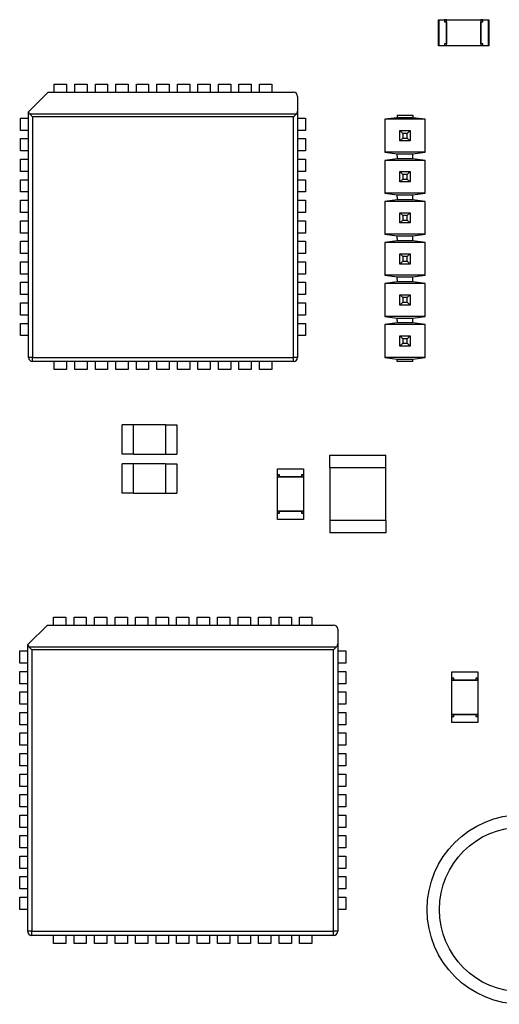
# Model space of a CAD drawing. Extents: x 1.72 to 9.72, y 0.67 to 8.17.
# Drawn here: x 6.17 to 7.34, y 2.98 to 5.38 of the extents above; entities that cross this region are included whole.
import ezdxf

# ---------------------------------------------------------------- set-up
doc = ezdxf.new("R2010")
doc.units = 0
doc.layers.get('0').update_dxf_attribs({"linetype": 'CONTINUOUS'})

msp = doc.modelspace()

# ---------------------------------------------------------------- linework, layer by layer
at = {"color": 7, "linetype": 'CONTINUOUS'}
for p, q in [((7.1908, 5.3117), (7.1908, 5.3751)), ((7.1908, 5.3751), (7.1916, 5.3751)), ((7.1916, 5.3751), (7.2056, 5.3751)), ((7.1916, 5.3751), (7.1916, 5.3117)), ((7.2056, 5.3751), (7.2056, 5.3702)), ((7.2056, 5.3751), (7.2105, 5.3751)), ((7.2105, 5.3749), (7.2056, 5.3749)), ((7.2105, 5.3751), (7.2943, 5.3751)), ((7.2105, 5.3117), (7.2105, 5.3751)), ((7.2943, 5.3751), (7.2943, 5.3117)), ((7.2943, 5.3751), (7.2992, 5.3751)), ((7.2992, 5.3749), (7.2943, 5.3749)), ((7.2992, 5.3702), (7.2992, 5.3751)), ((7.2992, 5.3751), (7.3132, 5.3751)), ((7.3132, 5.3751), (7.314, 5.3751)), ((7.3132, 5.3117), (7.3132, 5.3751)), ((7.314, 5.3751), (7.314, 5.3117)), ((7.2056, 5.3702), (7.2105, 5.3702)), ((7.2105, 5.3702), (7.2105, 5.3167)), ((7.2105, 5.3702), (7.2105, 5.3702)), ((7.2943, 5.3167), (7.2943, 5.3702)), ((7.2943, 5.3702), (7.2992, 5.3702)), ((7.2943, 5.3702), (7.2943, 5.3702)), ((7.1916, 5.3117), (7.1908, 5.3117)), ((7.2056, 5.3117), (7.1916, 5.3117)), ((7.2056, 5.3167), (7.2056, 5.3117)), ((7.2105, 5.3167), (7.2056, 5.3167)), ((7.2056, 5.3119), (7.2105, 5.3119)), ((7.2105, 5.3117), (7.2056, 5.3117)), ((7.2105, 5.3167), (7.2105, 5.3167)), ((7.2943, 5.3117), (7.2105, 5.3117)), ((7.2992, 5.3167), (7.2943, 5.3167)), ((7.2943, 5.3167), (7.2943, 5.3167)), ((7.2943, 5.3119), (7.2992, 5.3119)), ((7.2992, 5.3117), (7.2943, 5.3117)), ((7.2992, 5.3117), (7.2992, 5.3167)), ((7.3132, 5.3117), (7.2992, 5.3117)), ((7.314, 5.3117), (7.3132, 5.3117)), ((6.2544, 5.1984), (6.2544, 5.2179)), ((6.2544, 5.2179), (6.2844, 5.2179)), ((6.2844, 5.2179), (6.2844, 5.1984)), ((6.3044, 5.1984), (6.3044, 5.2179)), ((6.3044, 5.2179), (6.3344, 5.2179)), ((6.3344, 5.2179), (6.3344, 5.1984)), ((6.3544, 5.1984), (6.3544, 5.2179)), ((6.3544, 5.2179), (6.3844, 5.2179)), ((6.3844, 5.2179), (6.3844, 5.1984)), ((6.4044, 5.1984), (6.4044, 5.2179)), ((6.4044, 5.2179), (6.4344, 5.2179)), ((6.4344, 5.2179), (6.4344, 5.1984)), ((6.4544, 5.1984), (6.4544, 5.2179)), ((6.4544, 5.2179), (6.4844, 5.2179)), ((6.4844, 5.2179), (6.4844, 5.1984)), ((6.5044, 5.2179), (6.5344, 5.2179)), ((6.5044, 5.1984), (6.5044, 5.2179)), ((6.5344, 5.2179), (6.5344, 5.1984)), ((6.5544, 5.1984), (6.5544, 5.2179)), ((6.5544, 5.2179), (6.5844, 5.2179)), ((6.5844, 5.2179), (6.5844, 5.1984)), ((6.6044, 5.1984), (6.6044, 5.2179)), ((6.6044, 5.2179), (6.6344, 5.2179)), ((6.6344, 5.2179), (6.6344, 5.1984)), ((6.6544, 5.1984), (6.6544, 5.2179)), ((6.6544, 5.2179), (6.6844, 5.2179)), ((6.6844, 5.2179), (6.6844, 5.1984)), ((6.7044, 5.1984), (6.7044, 5.2179)), ((6.7044, 5.2179), (6.7344, 5.2179)), ((6.7344, 5.2179), (6.7344, 5.1984)), ((6.7544, 5.1984), (6.7544, 5.2179)), ((6.7544, 5.2179), (6.7844, 5.2179)), ((6.7844, 5.2179), (6.7844, 5.1984)), ((6.1916, 5.1506), (6.2394, 5.1984)), ((6.2394, 5.1984), (6.8374, 5.1984)), ((6.8474, 5.1884), (6.8474, 5.1524)), ((6.1719, 5.1054), (6.1719, 5.1354)), ((6.1719, 5.1354), (6.1914, 5.1354)), ((6.1914, 5.1504), (6.1916, 5.1506)), ((6.1914, 4.5524), (6.1914, 5.1504)), ((6.2014, 5.1383), (6.1943, 5.1454)), ((6.1943, 5.1454), (6.8445, 5.1454)), ((6.2014, 5.1383), (6.2014, 4.5524)), ((6.8374, 5.1383), (6.2014, 5.1383)), ((6.8374, 5.1383), (6.8445, 5.1454)), ((6.8374, 4.5524), (6.8374, 5.1383)), ((6.8474, 5.1524), (6.8474, 4.5524)), ((6.8474, 5.1354), (6.8669, 5.1354)), ((6.8669, 5.1354), (6.8669, 5.1054)), ((7.0907, 5.1364), (7.0604, 5.1324)), ((7.0907, 5.1424), (7.0907, 5.1364)), ((7.0907, 5.1424), (7.1284, 5.1424)), ((7.1284, 5.1364), (7.0907, 5.1364)), ((7.1284, 5.1424), (7.1284, 5.1364)), ((7.1584, 5.1324), (7.1284, 5.1364)), ((7.1584, 5.1324), (7.0604, 5.1324)), ((7.0604, 5.1324), (7.0604, 5.0524)), ((7.1584, 5.0524), (7.1584, 5.1324)), ((6.1914, 5.1054), (6.1719, 5.1054)), ((6.1719, 5.0554), (6.1719, 5.0854)), ((6.1719, 5.0854), (6.1914, 5.0854)), ((6.8669, 5.1054), (6.8474, 5.1054)), ((6.8474, 5.0854), (6.8669, 5.0854)), ((6.8669, 5.0854), (6.8669, 5.0554)), ((7.0969, 5.0799), (7.0969, 5.105)), ((7.0969, 5.105), (7.1039, 5.098)), ((7.0969, 5.105), (7.1219, 5.105)), ((7.1039, 5.0869), (7.0969, 5.0799)), ((7.1039, 5.098), (7.1039, 5.0869)), ((7.1149, 5.098), (7.1039, 5.098)), ((7.1039, 5.0869), (7.1149, 5.0869)), ((7.1219, 5.105), (7.1149, 5.098)), ((7.1149, 5.0869), (7.1149, 5.098)), ((7.1149, 5.0869), (7.1219, 5.0799)), ((7.1219, 5.105), (7.1219, 5.0799)), ((7.1219, 5.0799), (7.0969, 5.0799)), ((6.1914, 5.0554), (6.1719, 5.0554)), ((6.8669, 5.0554), (6.8474, 5.0554)), ((7.1584, 5.0524), (7.0604, 5.0524)), ((7.0604, 5.0524), (7.0904, 5.0484)), ((7.0904, 5.0484), (7.1284, 5.0484)), ((7.0904, 5.0424), (7.0904, 5.0484)), ((7.0907, 5.0424), (7.0904, 5.0424)), ((7.0907, 5.0424), (7.0907, 5.0364)), ((7.1284, 5.0484), (7.1584, 5.0524)), ((7.1284, 5.0364), (7.1284, 5.0484)), ((6.1719, 5.0054), (6.1719, 5.0354)), ((6.1719, 5.0354), (6.1914, 5.0354)), ((6.8474, 5.0354), (6.8669, 5.0354)), ((6.8669, 5.0354), (6.8669, 5.0054)), ((7.0907, 5.0364), (7.0604, 5.0324)), ((7.1584, 5.0324), (7.0604, 5.0324)), ((7.0604, 5.0324), (7.0604, 4.9524)), ((7.1284, 5.0364), (7.0907, 5.0364)), ((7.1584, 5.0324), (7.1284, 5.0364)), ((7.1584, 4.9524), (7.1584, 5.0324)), ((6.1914, 5.0054), (6.1719, 5.0054)), ((6.8669, 5.0054), (6.8474, 5.0054)), ((7.0969, 4.9799), (7.0969, 5.005)), ((7.0969, 5.005), (7.1039, 4.998)), ((7.0969, 5.005), (7.1219, 5.005)), ((7.1039, 4.998), (7.1039, 4.9869)), ((7.1149, 4.998), (7.1039, 4.998)), ((7.1219, 5.005), (7.1149, 4.998)), ((7.1149, 4.9869), (7.1149, 4.998)), ((7.1219, 5.005), (7.1219, 4.9799)), ((6.1719, 4.9554), (6.1719, 4.9854)), ((6.1719, 4.9854), (6.1914, 4.9854)), ((6.8474, 4.9854), (6.8669, 4.9854)), ((6.8669, 4.9854), (6.8669, 4.9554)), ((7.1039, 4.9869), (7.0969, 4.9799)), ((7.1219, 4.9799), (7.0969, 4.9799)), ((7.1039, 4.9869), (7.1149, 4.9869)), ((7.1149, 4.9869), (7.1219, 4.9799)), ((6.1914, 4.9554), (6.1719, 4.9554)), ((6.8669, 4.9554), (6.8474, 4.9554)), ((7.1584, 4.9524), (7.0604, 4.9524)), ((7.0604, 4.9524), (7.0904, 4.9484)), ((7.0904, 4.9484), (7.1284, 4.9484)), ((7.0904, 4.9424), (7.0904, 4.9484)), ((7.0907, 4.9424), (7.0904, 4.9424)), ((7.0907, 4.9424), (7.0907, 4.9364)), ((7.1284, 4.9484), (7.1584, 4.9524)), ((7.1284, 4.9364), (7.1284, 4.9484)), ((6.1719, 4.9054), (6.1719, 4.9354)), ((6.1719, 4.9354), (6.1914, 4.9354)), ((6.8474, 4.9354), (6.8669, 4.9354)), ((6.8669, 4.9354), (6.8669, 4.9054)), ((7.0907, 4.9364), (7.0604, 4.9324)), ((7.1584, 4.9324), (7.0604, 4.9324)), ((7.0604, 4.9324), (7.0604, 4.8524)), ((7.1284, 4.9364), (7.0907, 4.9364)), ((7.1584, 4.9324), (7.1284, 4.9364)), ((7.1584, 4.8524), (7.1584, 4.9324)), ((6.1914, 4.9054), (6.1719, 4.9054)), ((6.8669, 4.9054), (6.8474, 4.9054)), ((7.0969, 4.8799), (7.0969, 4.905)), ((7.0969, 4.905), (7.1039, 4.898)), ((7.0969, 4.905), (7.1219, 4.905)), ((7.1039, 4.898), (7.1039, 4.8869)), ((7.1149, 4.898), (7.1039, 4.898)), ((7.1219, 4.905), (7.1149, 4.898)), ((7.1149, 4.8869), (7.1149, 4.898)), ((7.1219, 4.905), (7.1219, 4.8799)), ((6.1719, 4.8554), (6.1719, 4.8854)), ((6.1719, 4.8854), (6.1914, 4.8854)), ((6.8474, 4.8854), (6.8669, 4.8854)), ((6.8669, 4.8854), (6.8669, 4.8554)), ((7.1039, 4.8869), (7.0969, 4.8799)), ((7.1219, 4.8799), (7.0969, 4.8799)), ((7.1039, 4.8869), (7.1149, 4.8869)), ((7.1149, 4.8869), (7.1219, 4.8799)), ((6.1914, 4.8554), (6.1719, 4.8554)), ((6.8669, 4.8554), (6.8474, 4.8554)), ((7.1584, 4.8524), (7.0604, 4.8524)), ((7.0604, 4.8524), (7.0904, 4.8484)), ((7.0904, 4.8484), (7.1284, 4.8484)), ((7.0904, 4.8424), (7.0904, 4.8484)), ((7.1284, 4.8484), (7.1584, 4.8524)), ((7.1284, 4.8364), (7.1284, 4.8484)), ((6.1719, 4.8054), (6.1719, 4.8354)), ((6.1719, 4.8354), (6.1914, 4.8354)), ((6.8474, 4.8354), (6.8669, 4.8354)), ((6.8669, 4.8354), (6.8669, 4.8054)), ((7.0907, 4.8364), (7.0604, 4.8324)), ((7.1584, 4.8324), (7.0604, 4.8324)), ((7.0604, 4.8324), (7.0604, 4.7524)), ((7.0907, 4.8424), (7.0904, 4.8424)), ((7.0907, 4.8424), (7.0907, 4.8364)), ((7.1284, 4.8364), (7.0907, 4.8364)), ((7.1584, 4.8324), (7.1284, 4.8364)), ((7.1584, 4.7524), (7.1584, 4.8324)), ((6.1914, 4.8054), (6.1719, 4.8054)), ((6.8669, 4.8054), (6.8474, 4.8054)), ((7.0969, 4.805), (7.1219, 4.805)), ((7.0969, 4.805), (7.1039, 4.798)), ((7.0969, 4.7799), (7.0969, 4.805)), ((7.1039, 4.798), (7.1039, 4.7869)), ((7.1149, 4.798), (7.1039, 4.798)), ((7.1219, 4.805), (7.1149, 4.798)), ((7.1149, 4.7869), (7.1149, 4.798)), ((7.1219, 4.805), (7.1219, 4.7799)), ((6.1719, 4.7554), (6.1719, 4.7854)), ((6.1719, 4.7854), (6.1914, 4.7854)), ((6.8474, 4.7854), (6.8669, 4.7854)), ((6.8669, 4.7854), (6.8669, 4.7554)), ((7.1039, 4.7869), (7.0969, 4.7799)), ((7.1219, 4.7799), (7.0969, 4.7799)), ((7.1039, 4.7869), (7.1149, 4.7869)), ((7.1149, 4.7869), (7.1219, 4.7799)), ((6.1914, 4.7554), (6.1719, 4.7554)), ((6.8669, 4.7554), (6.8474, 4.7554)), ((7.1584, 4.7524), (7.0604, 4.7524)), ((7.0604, 4.7524), (7.0904, 4.7484)), ((7.1284, 4.7484), (7.1584, 4.7524)), ((6.1719, 4.7054), (6.1719, 4.7354)), ((6.1719, 4.7354), (6.1914, 4.7354)), ((6.8474, 4.7354), (6.8669, 4.7354)), ((6.8669, 4.7354), (6.8669, 4.7054)), ((7.0907, 4.7364), (7.0604, 4.7324)), ((7.1584, 4.7324), (7.0604, 4.7324)), ((7.0604, 4.7324), (7.0604, 4.6524)), ((7.0904, 4.7484), (7.1284, 4.7484)), ((7.0904, 4.7424), (7.0904, 4.7484)), ((7.0907, 4.7424), (7.0904, 4.7424)), ((7.0907, 4.7424), (7.0907, 4.7364)), ((7.1284, 4.7364), (7.0907, 4.7364)), ((7.1284, 4.7364), (7.1284, 4.7484)), ((7.1584, 4.7324), (7.1284, 4.7364)), ((7.1584, 4.6524), (7.1584, 4.7324)), ((6.1914, 4.7054), (6.1719, 4.7054)), ((6.8669, 4.7054), (6.8474, 4.7054)), ((7.0969, 4.705), (7.1219, 4.705)), ((7.0969, 4.705), (7.1039, 4.698)), ((7.0969, 4.6799), (7.0969, 4.705)), ((7.1219, 4.705), (7.1149, 4.698)), ((7.1219, 4.705), (7.1219, 4.6799)), ((6.1719, 4.6554), (6.1719, 4.6854)), ((6.1719, 4.6854), (6.1914, 4.6854)), ((6.8474, 4.6854), (6.8669, 4.6854)), ((6.8669, 4.6854), (6.8669, 4.6554)), ((7.1039, 4.6869), (7.0969, 4.6799)), ((7.1219, 4.6799), (7.0969, 4.6799)), ((7.1149, 4.698), (7.1039, 4.698)), ((7.1039, 4.698), (7.1039, 4.6869)), ((7.1039, 4.6869), (7.1149, 4.6869)), ((7.1149, 4.6869), (7.1149, 4.698)), ((7.1149, 4.6869), (7.1219, 4.6799)), ((6.1914, 4.6554), (6.1719, 4.6554)), ((6.8669, 4.6554), (6.8474, 4.6554)), ((6.1719, 4.6054), (6.1719, 4.6354)), ((6.1719, 4.6354), (6.1914, 4.6354)), ((6.8474, 4.6354), (6.8669, 4.6354)), ((6.8669, 4.6354), (6.8669, 4.6054)), ((7.1584, 4.6524), (7.0604, 4.6524)), ((7.0604, 4.6524), (7.0904, 4.6484)), ((7.0907, 4.6364), (7.0604, 4.6324)), ((7.1584, 4.6324), (7.0604, 4.6324)), ((7.0604, 4.6324), (7.0604, 4.5524)), ((7.0904, 4.6484), (7.1284, 4.6484)), ((7.0904, 4.6424), (7.0904, 4.6484)), ((7.0907, 4.6424), (7.0904, 4.6424)), ((7.0907, 4.6424), (7.0907, 4.6364)), ((7.1284, 4.6364), (7.0907, 4.6364)), ((7.1284, 4.6484), (7.1584, 4.6524)), ((7.1284, 4.6364), (7.1284, 4.6484)), ((7.1584, 4.6324), (7.1284, 4.6364)), ((7.1584, 4.5524), (7.1584, 4.6324)), ((6.1914, 4.6054), (6.1719, 4.6054)), ((6.8669, 4.6054), (6.8474, 4.6054)), ((7.0969, 4.5799), (7.0969, 4.605)), ((7.0969, 4.605), (7.1039, 4.598)), ((7.0969, 4.605), (7.1219, 4.605)), ((7.1039, 4.5869), (7.0969, 4.5799)), ((7.1039, 4.598), (7.1039, 4.5869)), ((7.1149, 4.598), (7.1039, 4.598)), ((7.1039, 4.5869), (7.1149, 4.5869)), ((7.1219, 4.605), (7.1149, 4.598)), ((7.1149, 4.5869), (7.1149, 4.598)), ((7.1149, 4.5869), (7.1219, 4.5799)), ((7.1219, 4.605), (7.1219, 4.5799)), ((7.1219, 4.5799), (7.0969, 4.5799)), ((6.2014, 4.5524), (6.1914, 4.5524)), ((6.2014, 4.5424), (6.2014, 4.5524)), ((6.2014, 4.5524), (6.8374, 4.5524)), ((6.8374, 4.5424), (6.2014, 4.5424)), ((6.2544, 4.5229), (6.2544, 4.5424)), ((6.2844, 4.5424), (6.2844, 4.5229)), ((6.3044, 4.5229), (6.3044, 4.5424)), ((6.3344, 4.5424), (6.3344, 4.5229)), ((6.3544, 4.5229), (6.3544, 4.5424)), ((6.3844, 4.5424), (6.3844, 4.5229)), ((6.4044, 4.5229), (6.4044, 4.5424)), ((6.4344, 4.5424), (6.4344, 4.5229)), ((6.4544, 4.5229), (6.4544, 4.5424)), ((6.4844, 4.5424), (6.4844, 4.5229)), ((6.5044, 4.5229), (6.5044, 4.5424)), ((6.5344, 4.5424), (6.5344, 4.5229)), ((6.5544, 4.5229), (6.5544, 4.5424)), ((6.5844, 4.5424), (6.5844, 4.5229)), ((6.6044, 4.5229), (6.6044, 4.5424)), ((6.6344, 4.5424), (6.6344, 4.5229)), ((6.6544, 4.5229), (6.6544, 4.5424)), ((6.6844, 4.5424), (6.6844, 4.5229)), ((6.7044, 4.5229), (6.7044, 4.5424)), ((6.7344, 4.5424), (6.7344, 4.5229)), ((6.7544, 4.5229), (6.7544, 4.5424)), ((6.7844, 4.5424), (6.7844, 4.5229)), ((6.8374, 4.5424), (6.8374, 4.5524)), ((6.8474, 4.5524), (6.8374, 4.5524)), ((7.1584, 4.5524), (7.0604, 4.5524)), ((7.0604, 4.5524), (7.0904, 4.5484)), ((7.0904, 4.5484), (7.1284, 4.5484)), ((7.0904, 4.5424), (7.0904, 4.5484)), ((7.1284, 4.5424), (7.0904, 4.5424)), ((7.1284, 4.5484), (7.1584, 4.5524)), ((7.1284, 4.5424), (7.1284, 4.5484)), ((6.2844, 4.5229), (6.2544, 4.5229)), ((6.3344, 4.5229), (6.3044, 4.5229)), ((6.3844, 4.5229), (6.3544, 4.5229)), ((6.4344, 4.5229), (6.4044, 4.5229)), ((6.4844, 4.5229), (6.4544, 4.5229)), ((6.5344, 4.5229), (6.5044, 4.5229)), ((6.5844, 4.5229), (6.5544, 4.5229)), ((6.6344, 4.5229), (6.6044, 4.5229)), ((6.6844, 4.5229), (6.6544, 4.5229)), ((6.7344, 4.5229), (6.7044, 4.5229)), ((6.7844, 4.5229), (6.7544, 4.5229)), ((6.4474, 4.3883), (6.4195, 4.3883)), ((6.4195, 4.3166), (6.4195, 4.3883)), ((6.4474, 4.3166), (6.4474, 4.3883)), ((6.5254, 4.3879), (6.4474, 4.3879)), ((6.5254, 4.3883), (6.5254, 4.3166)), ((6.5254, 4.3883), (6.5533, 4.3883)), ((6.5533, 4.3883), (6.5533, 4.3166)), ((6.4474, 4.3166), (6.4195, 4.3166)), ((6.4474, 4.317), (6.5254, 4.317)), ((6.5254, 4.3166), (6.5533, 4.3166)), ((6.9261, 4.284), (6.9261, 4.3139)), ((6.9261, 4.3139), (7.0627, 4.3139)), ((7.0627, 4.284), (7.0627, 4.3139)), ((6.4474, 4.2933), (6.4195, 4.2933)), ((6.4195, 4.2216), (6.4195, 4.2933)), ((6.4474, 4.2216), (6.4474, 4.2933)), ((6.5254, 4.2929), (6.4474, 4.2929)), ((6.5254, 4.2933), (6.5254, 4.2216)), ((6.5254, 4.2933), (6.5533, 4.2933)), ((6.5533, 4.2933), (6.5533, 4.2216)), ((6.7987, 4.281), (6.8621, 4.281)), ((6.7987, 4.2803), (6.7987, 4.281)), ((6.7987, 4.2663), (6.7987, 4.2803)), ((6.8621, 4.2803), (6.7987, 4.2803)), ((6.8621, 4.281), (6.8621, 4.2803)), ((6.8621, 4.2803), (6.8621, 4.2663)), ((6.9261, 4.284), (7.0627, 4.284)), ((6.9265, 4.284), (6.9265, 4.1549)), ((7.0623, 4.1549), (7.0623, 4.284)), ((6.8036, 4.2663), (6.7987, 4.2663)), ((6.7987, 4.2613), (6.7987, 4.2663)), ((6.7987, 4.1775), (6.7987, 4.2613)), ((6.7987, 4.2613), (6.8621, 4.2613)), ((6.7989, 4.2663), (6.7989, 4.2613)), ((6.8036, 4.2613), (6.8036, 4.2663)), ((6.8572, 4.2613), (6.8036, 4.2613)), ((6.8036, 4.2613), (6.8036, 4.2613)), ((6.8621, 4.2663), (6.8572, 4.2663)), ((6.8572, 4.2663), (6.8572, 4.2613)), ((6.8572, 4.2613), (6.8572, 4.2613)), ((6.8619, 4.2613), (6.8619, 4.2663)), ((6.8621, 4.2663), (6.8621, 4.2613)), ((6.8621, 4.2613), (6.8621, 4.1775)), ((6.4474, 4.222), (6.5254, 4.222)), ((6.4474, 4.2216), (6.4195, 4.2216)), ((6.5254, 4.2216), (6.5533, 4.2216)), ((6.8621, 4.1775), (6.7987, 4.1775)), ((6.7987, 4.1726), (6.7987, 4.1775)), ((6.7989, 4.1775), (6.7989, 4.1726)), ((6.8036, 4.1726), (6.8036, 4.1775)), ((6.8036, 4.1775), (6.8572, 4.1775)), ((6.8036, 4.1775), (6.8036, 4.1775)), ((6.8572, 4.1775), (6.8572, 4.1726)), ((6.8572, 4.1775), (6.8572, 4.1775)), ((6.8619, 4.1726), (6.8619, 4.1775)), ((6.8621, 4.1775), (6.8621, 4.1726)), ((6.7987, 4.1586), (6.7987, 4.1726)), ((6.7987, 4.1726), (6.8036, 4.1726)), ((6.7987, 4.1578), (6.7987, 4.1586)), ((6.7987, 4.1586), (6.8621, 4.1586)), ((6.8621, 4.1578), (6.7987, 4.1578)), ((6.8572, 4.1726), (6.8621, 4.1726)), ((6.8621, 4.1726), (6.8621, 4.1586)), ((6.8621, 4.1586), (6.8621, 4.1578)), ((6.9261, 4.1549), (6.9261, 4.125)), ((7.0627, 4.1549), (6.9261, 4.1549)), ((7.0627, 4.1549), (7.0627, 4.125)), ((7.0627, 4.125), (6.9261, 4.125)), ((6.2524, 3.9199), (6.2824, 3.9199)), ((6.2524, 3.9004), (6.2524, 3.9199)), ((6.2824, 3.9199), (6.2824, 3.9004)), ((6.3024, 3.9004), (6.3024, 3.9199)), ((6.3024, 3.9199), (6.3324, 3.9199)), ((6.3324, 3.9199), (6.3324, 3.9004)), ((6.3524, 3.9199), (6.3824, 3.9199)), ((6.3524, 3.9004), (6.3524, 3.9199)), ((6.3824, 3.9199), (6.3824, 3.9004)), ((6.4024, 3.9199), (6.4324, 3.9199)), ((6.4024, 3.9004), (6.4024, 3.9199)), ((6.4324, 3.9199), (6.4324, 3.9004)), ((6.4524, 3.9199), (6.4824, 3.9199)), ((6.4524, 3.9004), (6.4524, 3.9199)), ((6.4824, 3.9199), (6.4824, 3.9004)), ((6.5024, 3.9199), (6.5324, 3.9199)), ((6.5024, 3.9004), (6.5024, 3.9199)), ((6.5324, 3.9199), (6.5324, 3.9004)), ((6.5524, 3.9199), (6.5824, 3.9199)), ((6.5524, 3.9004), (6.5524, 3.9199)), ((6.5824, 3.9199), (6.5824, 3.9004)), ((6.6024, 3.9004), (6.6024, 3.9199)), ((6.6024, 3.9199), (6.6324, 3.9199)), ((6.6324, 3.9199), (6.6324, 3.9004)), ((6.6524, 3.9004), (6.6524, 3.9199)), ((6.6524, 3.9199), (6.6824, 3.9199)), ((6.6824, 3.9199), (6.6824, 3.9004)), ((6.7024, 3.9004), (6.7024, 3.9199)), ((6.7024, 3.9199), (6.7324, 3.9199)), ((6.7324, 3.9199), (6.7324, 3.9004)), ((6.7524, 3.9004), (6.7524, 3.9199)), ((6.7524, 3.9199), (6.7824, 3.9199)), ((6.7824, 3.9199), (6.7824, 3.9004)), ((6.8024, 3.9004), (6.8024, 3.9199)), ((6.8024, 3.9199), (6.8324, 3.9199)), ((6.8324, 3.9199), (6.8324, 3.9004)), ((6.8524, 3.9004), (6.8524, 3.9199)), ((6.8524, 3.9199), (6.8824, 3.9199)), ((6.8824, 3.9199), (6.8824, 3.9004)), ((6.1896, 3.8526), (6.2374, 3.9004)), ((6.2374, 3.9004), (6.9354, 3.9004)), ((6.9454, 3.8904), (6.9454, 3.8544)), ((6.1894, 3.8524), (6.1896, 3.8526)), ((6.1894, 3.1544), (6.1894, 3.8524)), ((6.1994, 3.8403), (6.1923, 3.8474)), ((6.1923, 3.8474), (6.9425, 3.8474)), ((6.9354, 3.8403), (6.1994, 3.8403)), ((6.1994, 3.8403), (6.1994, 3.1544)), ((6.9354, 3.8403), (6.9425, 3.8474)), ((6.9354, 3.1544), (6.9354, 3.8403)), ((6.9454, 3.8544), (6.9454, 3.1544)), ((6.1699, 3.8074), (6.1699, 3.8374)), ((6.1699, 3.8374), (6.1894, 3.8374)), ((6.9454, 3.8374), (6.9649, 3.8374)), ((6.9649, 3.8374), (6.9649, 3.8074)), ((6.1894, 3.8074), (6.1699, 3.8074)), ((6.9649, 3.8074), (6.9454, 3.8074)), ((6.1699, 3.7574), (6.1699, 3.7874)), ((6.1699, 3.7874), (6.1894, 3.7874)), ((6.9454, 3.7874), (6.9649, 3.7874)), ((6.9649, 3.7874), (6.9649, 3.7574)), ((7.2237, 3.786), (7.2871, 3.786)), ((7.2237, 3.7853), (7.2237, 3.786)), ((7.2237, 3.7713), (7.2237, 3.7853)), ((7.2871, 3.7853), (7.2237, 3.7853)), ((7.2286, 3.7713), (7.2237, 3.7713)), ((7.2237, 3.7663), (7.2237, 3.7713)), ((7.2237, 3.6825), (7.2237, 3.7663)), ((7.2237, 3.7663), (7.2871, 3.7663)), ((7.2239, 3.7713), (7.2239, 3.7663)), ((7.2286, 3.7663), (7.2286, 3.7713)), ((7.2822, 3.7663), (7.2286, 3.7663)), ((7.2286, 3.7663), (7.2286, 3.7663)), ((7.2871, 3.7713), (7.2822, 3.7713)), ((7.2822, 3.7713), (7.2822, 3.7663)), ((7.2822, 3.7663), (7.2822, 3.7663)), ((7.2869, 3.7663), (7.2869, 3.7713)), ((7.2871, 3.786), (7.2871, 3.7853)), ((7.2871, 3.7853), (7.2871, 3.7713)), ((7.2871, 3.7713), (7.2871, 3.7663)), ((7.2871, 3.7663), (7.2871, 3.6825)), ((6.1894, 3.7574), (6.1699, 3.7574)), ((6.9649, 3.7574), (6.9454, 3.7574)), ((6.1699, 3.7074), (6.1699, 3.7374)), ((6.1699, 3.7374), (6.1894, 3.7374)), ((6.9454, 3.7374), (6.9649, 3.7374)), ((6.9649, 3.7374), (6.9649, 3.7074)), ((6.1894, 3.7074), (6.1699, 3.7074)), ((6.9649, 3.7074), (6.9454, 3.7074)), ((6.1699, 3.6574), (6.1699, 3.6874)), ((6.1699, 3.6874), (6.1894, 3.6874)), ((6.9454, 3.6874), (6.9649, 3.6874)), ((6.9649, 3.6874), (6.9649, 3.6574)), ((7.2871, 3.6825), (7.2237, 3.6825)), ((7.2237, 3.6776), (7.2237, 3.6825)), ((7.2237, 3.6636), (7.2237, 3.6776)), ((7.2237, 3.6776), (7.2286, 3.6776)), ((7.2239, 3.6825), (7.2239, 3.6776)), ((7.2286, 3.6776), (7.2286, 3.6825)), ((7.2286, 3.6825), (7.2822, 3.6825)), ((7.2286, 3.6825), (7.2286, 3.6825)), ((7.2822, 3.6825), (7.2822, 3.6776)), ((7.2822, 3.6825), (7.2822, 3.6825)), ((7.2822, 3.6776), (7.2871, 3.6776)), ((7.2869, 3.6776), (7.2869, 3.6825)), ((7.2871, 3.6825), (7.2871, 3.6776)), ((7.2871, 3.6776), (7.2871, 3.6636)), ((6.1894, 3.6574), (6.1699, 3.6574)), ((6.9649, 3.6574), (6.9454, 3.6574)), ((7.2237, 3.6628), (7.2237, 3.6636)), ((7.2237, 3.6636), (7.2871, 3.6636)), ((7.2871, 3.6628), (7.2237, 3.6628)), ((7.2871, 3.6636), (7.2871, 3.6628)), ((6.1699, 3.6074), (6.1699, 3.6374)), ((6.1699, 3.6374), (6.1894, 3.6374)), ((6.9454, 3.6374), (6.9649, 3.6374)), ((6.9649, 3.6374), (6.9649, 3.6074)), ((6.1894, 3.6074), (6.1699, 3.6074)), ((6.9649, 3.6074), (6.9454, 3.6074)), ((6.1699, 3.5574), (6.1699, 3.5874)), ((6.1699, 3.5874), (6.1894, 3.5874)), ((6.9454, 3.5874), (6.9649, 3.5874)), ((6.9649, 3.5874), (6.9649, 3.5574)), ((6.1894, 3.5574), (6.1699, 3.5574)), ((6.9649, 3.5574), (6.9454, 3.5574)), ((6.1699, 3.5074), (6.1699, 3.5374)), ((6.1699, 3.5374), (6.1894, 3.5374)), ((6.9454, 3.5374), (6.9649, 3.5374)), ((6.9649, 3.5374), (6.9649, 3.5074)), ((6.1894, 3.5074), (6.1699, 3.5074)), ((6.9649, 3.5074), (6.9454, 3.5074)), ((6.1699, 3.4574), (6.1699, 3.4874)), ((6.1699, 3.4874), (6.1894, 3.4874)), ((6.9454, 3.4874), (6.9649, 3.4874)), ((6.9649, 3.4874), (6.9649, 3.4574)), ((6.1894, 3.4574), (6.1699, 3.4574)), ((6.9649, 3.4574), (6.9454, 3.4574)), ((6.1699, 3.4074), (6.1699, 3.4374)), ((6.1699, 3.4374), (6.1894, 3.4374)), ((6.9454, 3.4374), (6.9649, 3.4374)), ((6.9649, 3.4374), (6.9649, 3.4074)), ((6.1894, 3.4074), (6.1699, 3.4074)), ((6.9649, 3.4074), (6.9454, 3.4074)), ((6.1699, 3.3574), (6.1699, 3.3874)), ((6.1699, 3.3874), (6.1894, 3.3874)), ((6.9454, 3.3874), (6.9649, 3.3874)), ((6.9649, 3.3874), (6.9649, 3.3574)), ((6.1894, 3.3574), (6.1699, 3.3574)), ((6.1699, 3.3074), (6.1699, 3.3374)), ((6.1699, 3.3374), (6.1894, 3.3374)), ((6.9649, 3.3574), (6.9454, 3.3574)), ((6.9454, 3.3374), (6.9649, 3.3374)), ((6.9649, 3.3374), (6.9649, 3.3074)), ((6.1894, 3.3074), (6.1699, 3.3074)), ((6.1699, 3.2574), (6.1699, 3.2874)), ((6.1699, 3.2874), (6.1894, 3.2874)), ((6.9649, 3.3074), (6.9454, 3.3074)), ((6.9454, 3.2874), (6.9649, 3.2874)), ((6.9649, 3.2874), (6.9649, 3.2574)), ((6.1894, 3.2574), (6.1699, 3.2574)), ((6.9649, 3.2574), (6.9454, 3.2574)), ((6.1699, 3.2074), (6.1699, 3.2374)), ((6.1699, 3.2374), (6.1894, 3.2374)), ((6.9454, 3.2374), (6.9649, 3.2374)), ((6.9649, 3.2374), (6.9649, 3.2074)), ((6.1894, 3.2074), (6.1699, 3.2074)), ((6.9649, 3.2074), (6.9454, 3.2074)), ((6.1994, 3.1544), (6.1894, 3.1544)), ((6.1994, 3.1444), (6.1994, 3.1544)), ((6.1994, 3.1544), (6.9354, 3.1544)), ((6.9354, 3.1444), (6.1994, 3.1444)), ((6.2524, 3.1249), (6.2524, 3.1444)), ((6.2824, 3.1444), (6.2824, 3.1249)), ((6.3024, 3.1249), (6.3024, 3.1444)), ((6.3324, 3.1444), (6.3324, 3.1249)), ((6.3524, 3.1249), (6.3524, 3.1444)), ((6.3824, 3.1444), (6.3824, 3.1249)), ((6.4024, 3.1249), (6.4024, 3.1444)), ((6.4324, 3.1444), (6.4324, 3.1249)), ((6.4524, 3.1249), (6.4524, 3.1444)), ((6.4824, 3.1444), (6.4824, 3.1249)), ((6.5024, 3.1249), (6.5024, 3.1444)), ((6.5324, 3.1444), (6.5324, 3.1249)), ((6.5524, 3.1249), (6.5524, 3.1444)), ((6.5824, 3.1444), (6.5824, 3.1249)), ((6.6024, 3.1249), (6.6024, 3.1444)), ((6.6324, 3.1444), (6.6324, 3.1249)), ((6.6524, 3.1249), (6.6524, 3.1444)), ((6.6824, 3.1444), (6.6824, 3.1249)), ((6.7024, 3.1249), (6.7024, 3.1444)), ((6.7324, 3.1444), (6.7324, 3.1249)), ((6.7524, 3.1249), (6.7524, 3.1444)), ((6.7824, 3.1444), (6.7824, 3.1249)), ((6.8024, 3.1249), (6.8024, 3.1444)), ((6.8324, 3.1444), (6.8324, 3.1249)), ((6.8524, 3.1249), (6.8524, 3.1444)), ((6.8824, 3.1444), (6.8824, 3.1249)), ((6.9454, 3.1544), (6.9354, 3.1544)), ((6.9354, 3.1444), (6.9354, 3.1544)), ((6.2824, 3.1249), (6.2524, 3.1249)), ((6.3324, 3.1249), (6.3024, 3.1249)), ((6.3824, 3.1249), (6.3524, 3.1249)), ((6.4324, 3.1249), (6.4024, 3.1249)), ((6.4824, 3.1249), (6.4524, 3.1249)), ((6.5324, 3.1249), (6.5024, 3.1249)), ((6.5824, 3.1249), (6.5524, 3.1249)), ((6.6324, 3.1249), (6.6024, 3.1249)), ((6.6824, 3.1249), (6.6524, 3.1249)), ((6.7324, 3.1249), (6.7024, 3.1249)), ((6.7824, 3.1249), (6.7524, 3.1249)), ((6.8324, 3.1249), (6.8024, 3.1249)), ((6.8824, 3.1249), (6.8524, 3.1249))]:
    msp.add_line(p, q, dxfattribs=at)
for radius in [0.231, 0.201]:
    msp.add_circle((7.3944, 3.2074), radius, dxfattribs=at)
for centre, start, end in [((6.8374, 5.1884), 0, 90), ((6.2014, 5.1524), 190.5501, 225), ((6.8374, 5.1524), 315, 360), ((6.2014, 4.5524), 180, 270), ((6.8374, 4.5524), 270, 0), ((6.9354, 3.8904), 0, 90), ((6.1994, 3.8544), 190.5501, 225), ((6.9354, 3.8544), 315, 360), ((6.1994, 3.1544), 180, 270), ((6.9354, 3.1544), 270, 0)]:
    msp.add_arc(centre, 0.01, start, end, dxfattribs=at)

doc.saveas('drawing.dxf')
